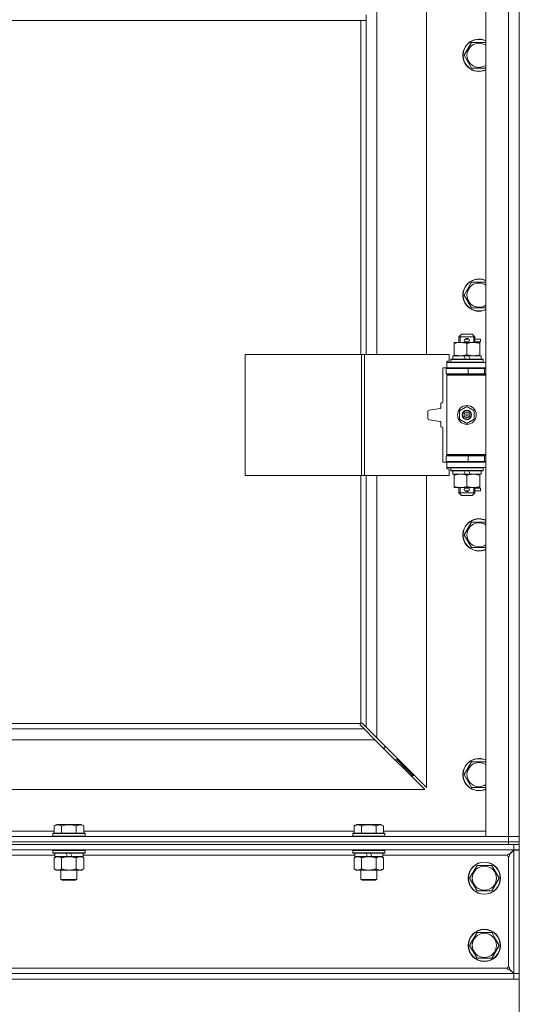
# Model space of a CAD drawing. Units: millimetres. Extents: x 0 to 21000, y -7 to 14850.
# Drawn here: x 4810 to 5182, y 9677 to 10409 of the extents above; entities that cross this region are included whole.
import ezdxf

# ---------------------------------------------------------------- set-up
doc = ezdxf.new("R2010")
doc.units = ezdxf.units.MM
doc.linetypes.add('K5LT_THIN', pattern=[0])
for name, color, linetype, true_color in [('DIM', 6, 'Continuous', 0xff00ff), ('R', 1, 'Continuous', 0xff0000), ('WELDING', 7, 'Continuous', 0xffffff)]:
    doc.layers.add(name, color=color, linetype=linetype, true_color=true_color)

msp = doc.modelspace()

# ---------------------------------------------------------------- linework, layer by layer
at = {"layer": 'DIM', "color": 7, "linetype": 'K5LT_THIN', "lineweight": 18}
msp.add_line((5181.72, 9699.52), (5181.72, 8953), dxfattribs=at)
at = {"layer": 'R', "color": 7, "linetype": 'K5LT_THIN', "lineweight": 18}
for p, q in [((5156.72, 9801.45), (5156.72, 11065.45)), ((5173.72, 9801.45), (5173.72, 11065.45)), ((5181.72, 11065.45), (5181.72, 9801.45)), ((5075.72, 10706.95), (5075.72, 10159.95)), ((5112.72, 10159.95), (5112.72, 10706.95)), ((5067.72, 10408.45), (4595.72, 10408.45)), ((5063.72, 10159.95), (5063.72, 10408.45)), ((5067.72, 10408.45), (5067.72, 10412.45)), ((5067.72, 10159.95), (5067.72, 10408.45)), ((5140.75, 10382.45), (5146.24, 10391.95)), ((5146.24, 10391.95), (5151.72, 10391.95)), ((5151.72, 10391.95), (5156.72, 10391.95)), ((5146.24, 10372.95), (5140.75, 10382.45)), ((5156.72, 10372.95), (5146.24, 10372.95)), ((5140.75, 10204.12), (5146.24, 10213.62)), ((5146.24, 10213.62), (5151.72, 10213.62)), ((5151.72, 10213.62), (5156.72, 10213.62)), ((5146.24, 10194.62), (5140.75, 10204.12)), ((5156.72, 10194.62), (5146.24, 10194.62)), ((5136.72, 10172.95), (5138.72, 10174.95)), ((5148.72, 10172.95), (5136.72, 10172.95)), ((5136.72, 10172.95), (5136.72, 10168.95)), ((5137.67, 10172.95), (5137.67, 10173.9)), ((5137.67, 10172.95), (5137.67, 10168.95)), ((5146.72, 10174.95), (5138.72, 10174.95)), ((5148.72, 10172.95), (5146.72, 10174.95)), ((5147.77, 10172.95), (5147.77, 10173.9)), ((5147.77, 10172.95), (5147.77, 10168.95)), ((5148.72, 10172.95), (5148.72, 10168.95)), ((5133.22, 10168.1), (5133.22, 10168.95)), ((5133.22, 10168.95), (5137.97, 10168.95)), ((5133.22, 10168.1), (5133.22, 10159.8)), ((5137.97, 10168.95), (5147.47, 10168.95)), ((5141.72, 10171.45), (5143.72, 10171.45)), ((5141.72, 10169.45), (5143.72, 10169.45)), ((5142.72, 10168.1), (5142.72, 10159.8)), ((5143.72, 10171.45), (5143.84, 10171.45)), ((5143.72, 10169.45), (5143.84, 10169.45)), ((5147.47, 10168.95), (5152.22, 10168.95)), ((5148.72, 10171.45), (5152.82, 10171.45)), ((5148.72, 10169.45), (5152.82, 10169.45)), ((5152.22, 10168.95), (5152.22, 10168.1)), ((5152.22, 10168.1), (5152.22, 10159.8)), ((5152.82, 10171.45), (5152.82, 10169.45)), ((4977.8, 10069.95), (4977.8, 10159.95)), ((4977.8, 10159.95), (5064.16, 10159.95)), ((5064.16, 10069.95), (5064.16, 10159.95)), ((5064.16, 10159.95), (5066.55, 10159.95)), ((5066.55, 10159.95), (5129.42, 10159.95)), ((5066.55, 10069.95), (5066.55, 10159.95)), ((5129.42, 10154.95), (5129.42, 10159.95)), ((5132.22, 10158.95), (5132.22, 10156.45)), ((5140.54, 10158.95), (5132.22, 10158.95)), ((5133.22, 10158.95), (5133.22, 10159.8)), ((5143.85, 10158.95), (5140.54, 10158.95)), ((5141.71, 10156.45), (5140.54, 10158.95)), ((5145.02, 10156.45), (5143.85, 10158.95)), ((5153.22, 10158.95), (5143.85, 10158.95)), ((5152.22, 10159.8), (5152.22, 10158.95)), ((5153.22, 10158.95), (5153.22, 10156.45)), ((5127.72, 10149.95), (5124.72, 10149.95)), ((5124.72, 10149.95), (5124.72, 10124.45)), ((5127.72, 10153.95), (5127.72, 10154.95)), ((5127.72, 10154.95), (5129.42, 10154.95)), ((5127.72, 10153.95), (5156.72, 10153.95)), ((5127.72, 10149.95), (5127.72, 10153.95)), ((5127.72, 10149.95), (5156.72, 10149.95)), ((5130.72, 10156.15), (5130.89, 10156.45)), ((5130.72, 10156.15), (5130.72, 10154.25)), ((5154.72, 10156.15), (5130.72, 10156.15)), ((5154.72, 10154.25), (5130.72, 10154.25)), ((5130.72, 10154.25), (5130.89, 10153.95)), ((5154.55, 10156.45), (5130.89, 10156.45)), ((5136.72, 10149.95), (5136.72, 10149.45)), ((5148.72, 10149.95), (5148.72, 10149.45)), ((5154.72, 10156.15), (5154.55, 10156.45)), ((5154.72, 10154.25), (5154.55, 10153.95)), ((5154.72, 10156.15), (5154.72, 10154.25)), ((5127.22, 10149.45), (5143.72, 10149.45)), ((5127.22, 10145.45), (5127.22, 10149.45)), ((5127.22, 10145.45), (5143.72, 10145.45)), ((5127.72, 10144.45), (5128.22, 10144.95)), ((5127.72, 10144.45), (5127.72, 10085.45)), ((5156.72, 10144.45), (5127.72, 10144.45)), ((5156.72, 10144.95), (5128.22, 10144.95)), ((5136.72, 10145.45), (5136.72, 10144.95)), ((5143.72, 10145.45), (5143.72, 10149.45)), ((5143.72, 10149.45), (5155.72, 10149.45)), ((5143.72, 10145.45), (5155.72, 10145.45)), ((5148.72, 10145.45), (5148.72, 10144.95)), ((5155.72, 10145.45), (5155.72, 10149.45)), ((5155.72, 10149.45), (5156.72, 10149.45)), ((5155.72, 10145.45), (5156.72, 10145.45)), ((5123.22, 10123.45), (5123.22, 10120.38)), ((5124.22, 10123.95), (5123.72, 10123.95)), ((5137.22, 10118.12), (5142.72, 10121.3)), ((5142.72, 10121.3), (5148.22, 10118.12)), ((5113.72, 10117.59), (5113.72, 10112.3)), ((5122.8, 10119.88), (5114.57, 10118.58)), ((5137.22, 10111.77), (5137.22, 10118.12)), ((5148.22, 10118.12), (5148.22, 10111.77)), ((5114.57, 10111.32), (5122.8, 10110.02)), ((5123.22, 10109.52), (5123.22, 10106.45)), ((5142.72, 10108.6), (5137.22, 10111.77)), ((5148.22, 10111.77), (5142.72, 10108.6)), ((5123.72, 10105.95), (5124.22, 10105.95)), ((5124.72, 10105.45), (5124.72, 10079.95)), ((5143.72, 10084.45), (5127.22, 10084.45)), ((5127.22, 10084.45), (5127.22, 10080.45)), ((5156.72, 10085.45), (5127.72, 10085.45)), ((5127.72, 10085.45), (5128.22, 10084.95)), ((5156.72, 10084.95), (5128.22, 10084.95)), ((5136.72, 10084.95), (5136.72, 10084.45)), ((5155.72, 10084.45), (5143.72, 10084.45)), ((5143.72, 10084.45), (5143.72, 10080.45)), ((5148.72, 10084.95), (5148.72, 10084.45)), ((5156.72, 10084.45), (5155.72, 10084.45)), ((5155.72, 10084.45), (5155.72, 10080.45)), ((5124.72, 10079.95), (5127.72, 10079.95)), ((5143.72, 10080.45), (5127.22, 10080.45)), ((5127.72, 10079.95), (5127.72, 10075.95)), ((5156.72, 10079.95), (5127.72, 10079.95)), ((5136.72, 10080.45), (5136.72, 10079.95)), ((5155.72, 10080.45), (5143.72, 10080.45)), ((5148.72, 10080.45), (5148.72, 10079.95)), ((5156.72, 10080.45), (5155.72, 10080.45)), ((4977.8, 10069.95), (5064.16, 10069.95)), ((5063.72, 9885.71), (5063.72, 10069.95)), ((5064.16, 10069.95), (5066.55, 10069.95)), ((5066.55, 10069.95), (5129.42, 10069.95)), ((5067.72, 9882.86), (5067.72, 10069.95)), ((5075.72, 10069.95), (5075.72, 9874.86)), ((5112.72, 9837.86), (5112.72, 10069.95)), ((5127.72, 10074.95), (5127.72, 10075.95)), ((5156.72, 10075.95), (5127.72, 10075.95)), ((5129.42, 10074.95), (5127.72, 10074.95)), ((5129.42, 10069.95), (5129.42, 10074.95)), ((5130.72, 10075.65), (5130.89, 10075.95)), ((5130.72, 10075.65), (5130.72, 10073.75)), ((5154.72, 10075.65), (5130.72, 10075.65)), ((5154.72, 10073.75), (5130.72, 10073.75)), ((5130.72, 10073.75), (5130.89, 10073.45)), ((5154.55, 10073.45), (5130.89, 10073.45)), ((5132.22, 10073.45), (5132.22, 10070.95)), ((5141.71, 10070.95), (5132.22, 10070.95)), ((5133.22, 10070.1), (5133.22, 10070.95)), ((5133.22, 10070.1), (5133.22, 10061.8)), ((5141.71, 10070.95), (5140.54, 10073.45)), ((5141.71, 10070.95), (5145.02, 10070.95)), ((5142.72, 10070.1), (5142.72, 10061.8)), ((5145.02, 10070.95), (5143.85, 10073.45)), ((5153.22, 10070.95), (5145.02, 10070.95)), ((5152.22, 10070.95), (5152.22, 10070.1)), ((5152.22, 10070.1), (5152.22, 10061.8)), ((5153.22, 10073.45), (5153.22, 10070.95)), ((5154.72, 10075.65), (5154.55, 10075.95)), ((5154.72, 10073.75), (5154.55, 10073.45)), ((5154.72, 10075.65), (5154.72, 10073.75)), ((5133.22, 10060.95), (5133.22, 10061.8)), ((5137.97, 10060.95), (5133.22, 10060.95)), ((5136.72, 10060.95), (5136.72, 10056.95)), ((5148.72, 10056.95), (5136.72, 10056.95)), ((5136.72, 10056.95), (5138.72, 10054.95)), ((5137.67, 10060.95), (5137.67, 10056.95)), ((5137.67, 10056.95), (5137.67, 10056)), ((5152.22, 10060.95), (5137.97, 10060.95)), ((5146.72, 10054.95), (5138.72, 10054.95)), ((5141.72, 10060.45), (5143.72, 10060.45)), ((5141.72, 10058.45), (5143.72, 10058.45)), ((5143.72, 10060.45), (5143.84, 10060.45)), ((5143.72, 10058.45), (5143.84, 10058.45)), ((5148.72, 10056.95), (5146.72, 10054.95)), ((5147.77, 10060.95), (5147.77, 10056.95)), ((5147.77, 10056.95), (5147.77, 10056)), ((5148.72, 10060.95), (5148.72, 10056.95)), ((5148.72, 10060.45), (5152.82, 10060.45)), ((5148.72, 10058.45), (5152.82, 10058.45)), ((5152.22, 10061.8), (5152.22, 10060.95)), ((5152.82, 10060.45), (5152.82, 10058.45)), ((5140.75, 10025.78), (5146.24, 10035.28)), ((5146.24, 10035.28), (5151.72, 10035.28)), ((5151.72, 10035.28), (5156.72, 10035.28)), ((5146.24, 10016.28), (5140.75, 10025.78)), ((5156.72, 10016.28), (5146.24, 10016.28)), ((4597.14, 9881.45), (5066.31, 9881.45)), ((4599.98, 9885.45), (5063.46, 9885.45)), ((5063.33, 9884.69), (5063.33, 9884.8)), ((5066.31, 9881.45), (5063.58, 9884.18)), ((5064.48, 9885.84), (5064.37, 9885.84)), ((5064.99, 9885.59), (5067.72, 9882.86)), ((5074.31, 9873.45), (5066.31, 9881.45)), ((5067.72, 9882.86), (5075.72, 9874.86)), ((5074.31, 9873.45), (4589.14, 9873.45)), ((5111.31, 9836.45), (5074.31, 9873.45)), ((5075.72, 9874.86), (5112.72, 9837.86)), ((5080.31, 9867.45), (5081.72, 9867.45)), ((5081.72, 9867.45), (5081.72, 9868.86)), ((5090.72, 9858.45), (5089.31, 9858.45)), ((5090.72, 9859.86), (5090.72, 9858.45)), ((5090.72, 9858.45), (5096.72, 9852.45)), ((5090.72, 9858.45), (5096.72, 9852.45)), ((5096.72, 9852.45), (5095.31, 9852.45)), ((5096.72, 9853.86), (5096.72, 9852.45)), ((5096.72, 9852.45), (5102.72, 9846.45)), ((5096.72, 9852.45), (5102.72, 9846.45)), ((5140.75, 9847.45), (5146.24, 9856.95)), ((5146.24, 9856.95), (5151.72, 9856.95)), ((5151.72, 9856.95), (5156.72, 9856.95)), ((5102.72, 9846.45), (5101.31, 9846.45)), ((5102.72, 9847.86), (5102.72, 9846.45)), ((5146.24, 9837.95), (5140.75, 9847.45)), ((4552.14, 9836.45), (5111.31, 9836.45)), ((5156.72, 9837.95), (5146.24, 9837.95)), ((4835.55, 9809.3), (4837.55, 9810.45)), ((4835.55, 9809.3), (4835.55, 9803.95)), ((4855.49, 9810.45), (4837.55, 9810.45)), ((4841.04, 9809.3), (4841.04, 9803.95)), ((4852.01, 9809.3), (4852.01, 9803.95)), ((4857.49, 9809.3), (4855.49, 9810.45)), ((4857.49, 9809.3), (4857.49, 9803.95)), ((5058.75, 9809.3), (5060.75, 9810.45)), ((5058.75, 9809.3), (5058.75, 9803.95)), ((5078.69, 9810.45), (5060.75, 9810.45)), ((5064.24, 9809.3), (5064.24, 9803.95)), ((5075.21, 9809.3), (5075.21, 9803.95)), ((5080.69, 9809.3), (5078.69, 9810.45)), ((5080.69, 9809.3), (5080.69, 9803.95)), ((3849.72, 9801.45), (5173.72, 9801.45)), ((4634.29, 9805.45), (4835.55, 9805.45)), ((4834.52, 9803.65), (4834.69, 9803.95)), ((4834.52, 9803.65), (4834.52, 9801.75)), ((4858.52, 9803.65), (4834.52, 9803.65)), ((4858.52, 9801.75), (4834.52, 9801.75)), ((4834.52, 9801.75), (4834.69, 9801.45)), ((4858.35, 9803.95), (4834.69, 9803.95)), ((4857.49, 9805.45), (5058.75, 9805.45)), ((4858.52, 9803.65), (4858.35, 9803.95)), ((4858.52, 9801.75), (4858.35, 9801.45)), ((4858.52, 9803.65), (4858.52, 9801.75)), ((5057.72, 9803.65), (5057.89, 9803.95)), ((5057.72, 9803.65), (5057.72, 9801.75)), ((5081.72, 9803.65), (5057.72, 9803.65)), ((5081.72, 9801.75), (5057.72, 9801.75)), ((5057.72, 9801.75), (5057.89, 9801.45)), ((5081.55, 9803.95), (5057.89, 9803.95)), ((5080.69, 9805.45), (5156.72, 9805.45)), ((5081.72, 9803.65), (5081.55, 9803.95)), ((5081.72, 9801.75), (5081.55, 9801.45)), ((5081.72, 9803.65), (5081.72, 9801.75)), ((5173.72, 9801.45), (5156.72, 9801.45)), ((5173.72, 9801.45), (5181.72, 9801.45)), ((5173.72, 9797.45), (5173.72, 9801.45)), ((5181.72, 9801.45), (5173.72, 9801.45)), ((5181.72, 9797.45), (5181.72, 9801.45)), ((5177.65, 9795.45), (3845.79, 9795.45)), ((5177.65, 9791.45), (3845.79, 9791.45)), ((3849.72, 9797.45), (5173.72, 9797.45)), ((3849.72, 9797.45), (5173.72, 9797.45)), ((3849.72, 9795.45), (5173.72, 9795.45)), ((4834.52, 9791.15), (4834.69, 9791.45)), ((4834.52, 9791.15), (4834.52, 9789.25)), ((4858.52, 9791.15), (4834.52, 9791.15)), ((4858.52, 9791.15), (4858.35, 9791.45)), ((4858.52, 9791.15), (4858.52, 9789.25)), ((5057.72, 9791.15), (5057.89, 9791.45)), ((5057.72, 9791.15), (5057.72, 9789.25)), ((5081.72, 9791.15), (5057.72, 9791.15)), ((5081.72, 9791.15), (5081.55, 9791.45)), ((5081.72, 9791.15), (5081.72, 9789.25)), ((5173.72, 9797.45), (5181.72, 9797.45)), ((5173.72, 9795.45), (5173.72, 9797.45)), ((5181.72, 9797.45), (5173.72, 9797.45)), ((5174.28, 9788.07), (5177.65, 9791.45)), ((5177.72, 9791.38), (5174.35, 9788)), ((5177.58, 9791.38), (5177.72, 9791.38)), ((5181.72, 9795.45), (5177.65, 9795.45)), ((5177.65, 9791.45), (5177.65, 9795.45)), ((5177.65, 9791.45), (5181.72, 9791.45)), ((5177.72, 9699.52), (5177.72, 9791.38)), ((5181.72, 9791.38), (5177.72, 9791.38)), ((5181.72, 9795.45), (5181.72, 9797.45)), ((5181.72, 9791.45), (5181.72, 9795.45)), ((5181.72, 9699.52), (5181.72, 9791.38)), ((4836.02, 9787.45), (4633.82, 9787.45)), ((4858.52, 9789.25), (4834.52, 9789.25)), ((4834.52, 9789.25), (4834.69, 9788.95)), ((4858.35, 9788.95), (4834.69, 9788.95)), ((4835.55, 9785.6), (4837.02, 9786.45)), ((4835.55, 9785.6), (4835.55, 9777.3)), ((4836.02, 9788.95), (4836.02, 9786.45)), ((4845.51, 9786.45), (4836.02, 9786.45)), ((4841.04, 9785.6), (4841.04, 9777.3)), ((4845.51, 9786.45), (4844.34, 9788.95)), ((4845.51, 9786.45), (4846.52, 9786.45)), ((4846.52, 9786.45), (4848.82, 9786.45)), ((4848.82, 9786.45), (4847.65, 9788.95)), ((4857.02, 9786.45), (4848.82, 9786.45)), ((4852.01, 9785.6), (4852.01, 9777.3)), ((4857.49, 9785.6), (4856.02, 9786.45)), ((4857.02, 9788.95), (4857.02, 9786.45)), ((5059.22, 9787.45), (4857.02, 9787.45)), ((4857.49, 9785.6), (4857.49, 9777.3)), ((4858.52, 9789.25), (4858.35, 9788.95)), ((5081.72, 9789.25), (5057.72, 9789.25)), ((5057.72, 9789.25), (5057.89, 9788.95)), ((5081.55, 9788.95), (5057.89, 9788.95)), ((5058.75, 9785.6), (5060.22, 9786.45)), ((5058.75, 9785.6), (5058.75, 9777.3)), ((5059.22, 9788.95), (5059.22, 9786.45)), ((5068.71, 9786.45), (5059.22, 9786.45)), ((5064.24, 9785.6), (5064.24, 9777.3)), ((5068.71, 9786.45), (5067.54, 9788.95)), ((5068.71, 9786.45), (5069.72, 9786.45)), ((5069.72, 9786.45), (5072.02, 9786.45)), ((5072.02, 9786.45), (5070.85, 9788.95)), ((5080.22, 9786.45), (5072.02, 9786.45)), ((5075.21, 9785.6), (5075.21, 9777.3)), ((5080.69, 9785.6), (5079.22, 9786.45)), ((5080.22, 9788.95), (5080.22, 9786.45)), ((5172.72, 9787.45), (5080.22, 9787.45)), ((5080.69, 9785.6), (5080.69, 9777.3)), ((5081.72, 9789.25), (5081.55, 9788.95)), ((5173.72, 9704.45), (5173.72, 9786.45)), ((4835.55, 9777.3), (4837.02, 9776.45)), ((4838.29, 9776.45), (4837.02, 9776.45)), ((4856.02, 9776.45), (4838.29, 9776.45)), ((4840.52, 9776.45), (4840.52, 9769.53)), ((4852.52, 9776.45), (4852.52, 9769.53)), ((4857.49, 9777.3), (4856.02, 9776.45)), ((5058.75, 9777.3), (5060.22, 9776.45)), ((5061.49, 9776.45), (5060.22, 9776.45)), ((5079.22, 9776.45), (5061.49, 9776.45)), ((5063.72, 9776.45), (5063.72, 9769.53)), ((5075.72, 9776.45), (5075.72, 9769.53)), ((5080.69, 9777.3), (5079.22, 9776.45)), ((5144.75, 9770.45), (5150.24, 9779.95)), ((5150.24, 9779.95), (5161.21, 9779.95)), ((5161.21, 9779.95), (5163.95, 9775.2)), ((4852.52, 9769.53), (4840.52, 9769.53)), ((4840.52, 9769.53), (4841.52, 9768.95)), ((4852.52, 9769.53), (4851.52, 9768.95)), ((5075.72, 9769.53), (5063.72, 9769.53)), ((5063.72, 9769.53), (5064.72, 9768.95)), ((5075.72, 9769.53), (5074.72, 9768.95)), ((5150.24, 9760.95), (5144.75, 9770.45)), ((5166.69, 9770.45), (5161.21, 9760.95)), ((5163.95, 9775.2), (5166.69, 9770.45)), ((4851.52, 9768.95), (4841.52, 9768.95)), ((5074.72, 9768.95), (5064.72, 9768.95)), ((5161.21, 9760.95), (5150.24, 9760.95)), ((5144.75, 9720.45), (5150.24, 9729.95)), ((5150.24, 9729.95), (5161.21, 9729.95)), ((5161.21, 9729.95), (5163.95, 9725.2)), ((5163.95, 9725.2), (5166.69, 9720.45)), ((5150.24, 9710.95), (5144.75, 9720.45)), ((5166.69, 9720.45), (5161.21, 9710.95)), ((5161.21, 9710.95), (5150.24, 9710.95)), ((3850.72, 9703.45), (5172.72, 9703.45)), ((3845.79, 9699.45), (5177.65, 9699.45)), ((5177.65, 9699.45), (5174.28, 9702.82)), ((5174.35, 9702.89), (5177.72, 9699.52)), ((5177.72, 9699.52), (5177.58, 9699.52)), ((5177.65, 9695.45), (5177.65, 9699.45)), ((5181.72, 9699.45), (5177.65, 9699.45)), ((5177.72, 9699.52), (5181.72, 9699.52)), ((5181.72, 9695.45), (5181.72, 9699.45)), ((3845.79, 9695.45), (5177.65, 9695.45)), ((5177.65, 9695.45), (5181.72, 9695.45))]:
    msp.add_line(p, q, dxfattribs=at)
for centre, radius in [((5142.72, 10114.95), 7), ((5142.72, 10114.95), 3.49), ((5142.72, 10114.95), 3.49), ((5142.72, 10114.95), 3.25), ((5142.72, 10114.95), 3.19), ((5142.72, 10114.95), 3.19), ((5142.72, 10114.95), 2.1), ((5142.72, 10114.95), 0.9), ((5155.72, 9770.45), 12), ((5155.72, 9770.45), 11.83), ((5155.72, 9770.45), 8.97), ((5155.72, 9720.45), 12), ((5155.72, 9720.45), 11.83), ((5155.72, 9720.45), 8.97)]:
    msp.add_circle(centre, radius, dxfattribs=at)
for centre, radius, start, end in [((5151.72, 10382.45), 12, 90, 294.62432), ((5151.72, 10382.45), 11.83, 90, 295.00952), ((5151.72, 10382.45), 12, 65.37568, 90), ((5151.72, 10382.45), 11.83, 64.99048, 90), ((5151.72, 10382.45), 8.97, 90, 303.8664), ((5151.72, 10382.45), 8.97, 56.1336, 90), ((5151.72, 10204.12), 12, 90, 294.62432), ((5151.72, 10204.12), 11.83, 90, 295.00952), ((5151.72, 10204.12), 12, 65.37568, 90), ((5151.72, 10204.12), 11.83, 64.99048, 90), ((5151.72, 10204.12), 8.97, 90, 303.8664), ((5151.72, 10204.12), 8.97, 56.1336, 90), ((5142.72, 10170.45), 1.5, 41.40962, 138.59038), ((5141.72, 10170.45), 1, 90, 270), ((5142.72, 10170.45), 1.5, 221.40962, 269.99851), ((5142.72, 10170.45), 1.5, 270.00012, 318.59038), ((5143.72, 10170.45), 1, 270, 90), ((5155.72, 10141.45), 8, 150, 151.04498), ((5155.72, 10141.45), 4, 90, 118.95502), ((5123.72, 10123.45), 0.5, 90, 180), ((5124.22, 10124.45), 0.5, 270, 0), ((5114.72, 10117.59), 1, 98.97263, 180), ((5122.72, 10120.38), 0.5, 278.97263, 0), ((5114.72, 10112.3), 1, 180, 261.02737), ((5122.72, 10109.52), 0.5, 0, 81.02737), ((5123.72, 10106.45), 0.5, 180, 270), ((5124.22, 10105.45), 0.5, 0, 90), ((5155.72, 10088.45), 8, 208.95502, 210), ((5155.72, 10088.45), 4, 241.04498, 270), ((5141.72, 10059.45), 1, 90, 270), ((5142.72, 10059.45), 1.5, 90.00009, 138.59038), ((5142.72, 10059.45), 1.5, 221.40962, 318.59038), ((5142.72, 10059.45), 1.5, 41.40962, 89.99848), ((5143.72, 10059.45), 1, 270, 90), ((5151.72, 10025.78), 12, 90, 294.62432), ((5151.72, 10025.78), 11.83, 90, 295.00952), ((5151.72, 10025.78), 8.97, 90, 303.8664), ((5151.72, 10025.78), 12, 65.37568, 90), ((5151.72, 10025.78), 11.83, 64.99048, 90), ((5151.72, 10025.78), 8.97, 56.1336, 90), ((5064.29, 9884.88), 1, 124.4499, 145.5501), ((5151.72, 9847.45), 12, 90, 294.62432), ((5151.72, 9847.45), 11.83, 90, 295.00952), ((5151.72, 9847.45), 12, 65.37568, 90), ((5151.72, 9847.45), 11.83, 64.99048, 90), ((5151.72, 9847.45), 8.97, 90, 303.8664), ((5151.72, 9847.45), 8.97, 56.1336, 90), ((5173.72, 9787.45), 1, 180, 270), ((5173.72, 9703.45), 1, 90, 180)]:
    msp.add_arc(centre, radius, start, end, dxfattribs=at)
at = {"layer": 'WELDING', "color": 7, "linetype": 'K5LT_THIN', "lineweight": 18}
for p, q in [((5063.31, 9885.17), (5063.29, 9885.02)), ((5063.29, 9885.02), (5063.29, 9884.95)), ((5063.29, 9884.95), (5063.31, 9884.87)), ((5063.34, 9885.08), (5063.3, 9884.88)), ((5063.37, 9885.32), (5063.31, 9885.17)), ((5063.31, 9884.87), (5063.33, 9884.8)), ((5063.33, 9884.74), (5063.33, 9884.8)), ((5063.36, 9884.54), (5063.33, 9884.74)), ((5063.39, 9885.27), (5063.34, 9885.08)), ((5063.44, 9884.35), (5063.36, 9884.54)), ((5063.46, 9885.45), (5063.37, 9885.32)), ((5063.46, 9885.45), (5063.39, 9885.27)), ((5063.58, 9884.18), (5063.44, 9884.35)), ((5063.85, 9885.8), (5063.72, 9885.71)), ((5063.9, 9885.78), (5063.72, 9885.71)), ((5064, 9885.86), (5063.85, 9885.8)), ((5064.09, 9885.83), (5063.9, 9885.78)), ((5064.15, 9885.88), (5064, 9885.86)), ((5064.29, 9885.87), (5064.09, 9885.83)), ((5064.37, 9885.84), (5064.43, 9885.84)), ((5064.43, 9885.84), (5064.63, 9885.81)), ((5064.63, 9885.81), (5064.82, 9885.73)), ((5064.82, 9885.73), (5064.99, 9885.59))]:
    msp.add_line(p, q, dxfattribs=at)
msp.add_arc((5064.15, 9885.31), 0.573, 66.77286, 89.93385, dxfattribs=at)
for points, knots in [([(5137.97, 10168.95), (5137.66, 10168.95), (5137.05, 10168.93), (5136.28, 10168.84), (5135.42, 10168.7), (5134.45, 10168.48), (5133.63, 10168.24), (5133.22, 10168.1)], [0, 0, 0, 0, 1.523216, 3.057663, 3.814901, 5.878539, 8, 8, 8, 8]), ([(5142.72, 10168.1), (5142.29, 10168.24), (5141.55, 10168.47), (5140.54, 10168.7), (5139.72, 10168.83), (5138.98, 10168.92), (5138.4, 10168.95), (5138.07, 10168.95), (5137.97, 10168.95)], [0, 0, 0, 0, 2.494996, 4.309231, 5.73815, 7.133977, 8.472011, 9, 9, 9, 9]), ([(5147.47, 10168.95), (5147.26, 10168.95), (5146.82, 10168.94), (5146.18, 10168.89), (5145.55, 10168.81), (5144.75, 10168.67), (5143.81, 10168.44), (5143.07, 10168.22), (5142.72, 10168.1)], [0, 0, 0, 0, 1.192024, 2.404251, 3.60809, 4.765234, 6.955738, 9, 9, 9, 9]), ([(5152.22, 10168.1), (5151.73, 10168.27), (5150.97, 10168.49), (5150, 10168.7), (5149.33, 10168.82), (5148.71, 10168.89), (5148.09, 10168.94), (5147.68, 10168.95), (5147.47, 10168.95)], [0, 0, 0, 0, 2.905563, 4.375924, 5.511195, 6.679161, 7.850161, 9, 9, 9, 9]), ([(5133.22, 10159.8), (5133.8, 10159.61), (5134.64, 10159.36), (5135.75, 10159.14), (5136.48, 10159.03), (5137.21, 10158.97), (5137.7, 10158.95), (5137.97, 10158.95)], [0, 0, 0, 0, 3.005828, 4.318193, 5.5895, 6.632109, 8, 8, 8, 8]), ([(5137.97, 10158.95), (5138.29, 10158.95), (5138.83, 10158.97), (5139.68, 10159.06), (5140.59, 10159.21), (5141.64, 10159.46), (5142.37, 10159.68), (5142.72, 10159.8)], [0, 0, 0, 0, 1.597458, 2.676777, 4.235764, 6.182879, 8, 8, 8, 8]), ([(5142.72, 10159.8), (5143.28, 10159.61), (5144.1, 10159.38), (5145.09, 10159.17), (5145.69, 10159.07), (5146.21, 10159.01), (5146.8, 10158.96), (5147.42, 10158.94), (5148.03, 10158.96), (5148.48, 10158.99), (5148.99, 10159.04), (5149.62, 10159.12), (5150.76, 10159.35), (5151.64, 10159.6), (5152.22, 10159.8)], [0, 0, 0, 0, 2.72415, 3.912285, 4.716446, 5.530362, 6.353984, 7.500189, 8.40607, 9.211142, 9.605533, 10.761675, 12.184093, 15, 15, 15, 15]), ([(5137.97, 10070.95), (5137.66, 10070.95), (5137.05, 10070.93), (5136.28, 10070.84), (5135.42, 10070.7), (5134.45, 10070.48), (5133.63, 10070.24), (5133.22, 10070.1)], [0, 0, 0, 0, 1.523216, 3.057663, 3.814901, 5.878539, 8, 8, 8, 8]), ([(5142.72, 10070.1), (5142.29, 10070.24), (5141.55, 10070.47), (5140.54, 10070.7), (5139.72, 10070.83), (5138.98, 10070.92), (5138.4, 10070.95), (5138.07, 10070.95), (5137.97, 10070.95)], [0, 0, 0, 0, 2.494996, 4.309231, 5.73815, 7.133977, 8.472011, 9, 9, 9, 9]), ([(5147.47, 10070.95), (5147.26, 10070.95), (5146.82, 10070.94), (5146.18, 10070.89), (5145.55, 10070.81), (5144.75, 10070.67), (5143.81, 10070.44), (5143.07, 10070.22), (5142.72, 10070.1)], [0, 0, 0, 0, 1.192024, 2.404251, 3.60809, 4.765234, 6.955738, 9, 9, 9, 9]), ([(5152.22, 10070.1), (5151.73, 10070.27), (5150.97, 10070.49), (5150, 10070.7), (5149.33, 10070.82), (5148.71, 10070.89), (5148.09, 10070.94), (5147.68, 10070.95), (5147.47, 10070.95)], [0, 0, 0, 0, 2.905563, 4.375924, 5.511195, 6.679161, 7.850161, 9, 9, 9, 9]), ([(5133.22, 10061.8), (5133.8, 10061.61), (5134.64, 10061.36), (5135.75, 10061.14), (5136.48, 10061.03), (5137.21, 10060.97), (5137.7, 10060.95), (5137.97, 10060.95)], [0, 0, 0, 0, 3.005828, 4.318193, 5.5895, 6.632109, 8, 8, 8, 8]), ([(5137.97, 10060.95), (5138.29, 10060.95), (5138.83, 10060.97), (5139.68, 10061.06), (5140.59, 10061.21), (5141.64, 10061.46), (5142.37, 10061.68), (5142.72, 10061.8)], [0, 0, 0, 0, 1.597458, 2.676777, 4.235764, 6.182879, 8, 8, 8, 8]), ([(5142.72, 10061.8), (5143.28, 10061.61), (5144.1, 10061.38), (5145.09, 10061.17), (5145.69, 10061.07), (5146.21, 10061.01), (5146.8, 10060.96), (5147.42, 10060.94), (5148.03, 10060.96), (5148.48, 10060.99), (5148.99, 10061.04), (5149.62, 10061.12), (5150.76, 10061.35), (5151.64, 10061.6), (5152.22, 10061.8)], [0, 0, 0, 0, 2.72415, 3.912285, 4.716446, 5.530362, 6.353984, 7.500189, 8.40607, 9.211142, 9.605533, 10.761675, 12.184093, 15, 15, 15, 15]), ([(4841.04, 9809.3), (4840.71, 9809.48), (4840.31, 9809.68), (4839.82, 9809.87), (4839.55, 9809.96), (4839.28, 9810.03), (4838.99, 9810.09), (4838.67, 9810.13), (4838.31, 9810.15), (4837.96, 9810.14), (4837.64, 9810.1), (4837.29, 9810.03), (4836.86, 9809.91), (4836.26, 9809.68), (4835.81, 9809.45), (4835.55, 9809.3)], [0, 0, 0, 0, 2.912728, 3.529104, 4.366059, 5.20805, 5.90491, 6.841792, 7.999747, 8.992853, 9.878966, 10.753647, 12.031595, 13.665019, 16, 16, 16, 16]), ([(4852.01, 9809.3), (4851.77, 9809.36), (4851.15, 9809.54), (4850.02, 9809.8), (4848.9, 9809.99), (4847.95, 9810.09), (4847.31, 9810.13), (4846.81, 9810.14), (4846.45, 9810.15), (4846.11, 9810.14), (4845.71, 9810.13), (4845.26, 9810.1), (4844.8, 9810.06), (4844.15, 9809.98), (4843.13, 9809.82), (4842.03, 9809.57), (4841.28, 9809.37), (4841.04, 9809.3)], [0, 0, 0, 0, 2.896048, 7.635036, 13.675312, 16.352744, 19.030177, 21.193346, 22.27493, 23.356515, 25.164905, 26.973294, 28.781684, 30.590074, 34.691771, 40.985529, 43.953237, 43.953237, 43.953237, 43.953237]), ([(4857.49, 9809.3), (4857.17, 9809.48), (4856.77, 9809.68), (4856.27, 9809.87), (4856.01, 9809.96), (4855.73, 9810.03), (4855.45, 9810.09), (4855.13, 9810.13), (4854.77, 9810.15), (4854.42, 9810.14), (4854.1, 9810.1), (4853.75, 9810.03), (4853.31, 9809.91), (4852.71, 9809.68), (4852.27, 9809.45), (4852.01, 9809.3)], [0, 0, 0, 0, 2.912728, 3.529104, 4.366059, 5.20805, 5.90491, 6.841792, 7.999747, 8.992853, 9.878966, 10.753647, 12.031595, 13.665019, 16, 16, 16, 16]), ([(5064.24, 9809.3), (5063.91, 9809.48), (5063.51, 9809.68), (5063.02, 9809.87), (5062.75, 9809.96), (5062.48, 9810.03), (5062.19, 9810.09), (5061.87, 9810.13), (5061.51, 9810.15), (5061.16, 9810.14), (5060.84, 9810.1), (5060.49, 9810.03), (5060.06, 9809.91), (5059.46, 9809.68), (5059.01, 9809.45), (5058.75, 9809.3)], [0, 0, 0, 0, 2.912728, 3.529104, 4.366059, 5.20805, 5.90491, 6.841792, 7.999747, 8.992853, 9.878966, 10.753647, 12.031595, 13.665019, 16, 16, 16, 16]), ([(5075.21, 9809.3), (5074.97, 9809.36), (5074.35, 9809.54), (5073.22, 9809.8), (5072.1, 9809.99), (5071.15, 9810.09), (5070.51, 9810.13), (5070.01, 9810.14), (5069.65, 9810.15), (5069.31, 9810.14), (5068.91, 9810.13), (5068.46, 9810.1), (5068, 9810.06), (5067.35, 9809.98), (5066.33, 9809.82), (5065.23, 9809.57), (5064.48, 9809.37), (5064.24, 9809.3)], [0, 0, 0, 0, 2.896048, 7.635036, 13.675312, 16.352744, 19.030177, 21.193346, 22.27493, 23.356515, 25.164905, 26.973294, 28.781684, 30.590074, 34.691771, 40.985529, 43.953237, 43.953237, 43.953237, 43.953237]), ([(5080.69, 9809.3), (5080.37, 9809.48), (5079.97, 9809.68), (5079.47, 9809.87), (5079.21, 9809.96), (5078.93, 9810.03), (5078.65, 9810.09), (5078.33, 9810.13), (5077.97, 9810.15), (5077.62, 9810.14), (5077.3, 9810.1), (5076.95, 9810.03), (5076.51, 9809.91), (5075.91, 9809.68), (5075.47, 9809.45), (5075.21, 9809.3)], [0, 0, 0, 0, 2.912728, 3.529104, 4.366059, 5.20805, 5.90491, 6.841792, 7.999747, 8.992853, 9.878966, 10.753647, 12.031595, 13.665019, 16, 16, 16, 16]), ([(4838.29, 9786.45), (4838.11, 9786.45), (4837.8, 9786.43), (4837.31, 9786.34), (4836.78, 9786.19), (4836.18, 9785.94), (4835.75, 9785.72), (4835.55, 9785.6)], [0, 0, 0, 0, 1.597458, 2.676777, 4.235764, 6.182879, 8, 8, 8, 8]), ([(4841.04, 9785.6), (4840.7, 9785.79), (4840.22, 9786.04), (4839.57, 9786.26), (4839.16, 9786.37), (4838.73, 9786.43), (4838.45, 9786.45), (4838.29, 9786.45)], [0, 0, 0, 0, 3.005828, 4.318193, 5.5895, 6.632109, 8, 8, 8, 8]), ([(4846.52, 9786.45), (4846.34, 9786.45), (4845.98, 9786.44), (4845.42, 9786.42), (4844.87, 9786.37), (4844.38, 9786.31), (4844.02, 9786.26), (4843.79, 9786.23), (4843.62, 9786.2), (4843.45, 9786.17), (4843.27, 9786.14), (4843.1, 9786.11), (4842.91, 9786.07), (4842.69, 9786.02), (4842.37, 9785.95), (4842.06, 9785.87), (4841.74, 9785.79), (4841.51, 9785.73), (4841.27, 9785.67), (4841.12, 9785.62), (4841.04, 9785.6)], [0, 0, 0, 0, 0.426692, 0.853385, 1.280077, 1.70677, 1.976977, 2.112081, 2.247185, 2.382289, 2.517392, 2.652496, 2.7876, 2.975699, 3.163798, 3.539996, 3.728096, 3.916195, 4.104294, 4.292393, 4.292393, 4.292393, 4.292393]), ([(4852.01, 9785.6), (4851.94, 9785.62), (4851.82, 9785.65), (4851.64, 9785.7), (4851.45, 9785.75), (4851.21, 9785.82), (4850.9, 9785.9), (4850.56, 9785.98), (4850.25, 9786.04), (4849.97, 9786.1), (4849.74, 9786.14), (4849.56, 9786.18), (4849.35, 9786.21), (4849.06, 9786.26), (4848.7, 9786.31), (4848.33, 9786.35), (4847.85, 9786.4), (4847.36, 9786.43), (4846.88, 9786.45), (4846.64, 9786.45), (4846.52, 9786.45)], [0, 0, 0, 0, 0.14736, 0.294719, 0.442079, 0.589439, 0.884158, 1.178877, 1.396237, 1.613598, 1.830958, 1.939638, 2.048318, 2.328827, 2.609337, 2.889846, 3.170356, 3.731374, 4.011884, 4.292393, 4.292393, 4.292393, 4.292393]), ([(4854.75, 9786.45), (4854.62, 9786.45), (4854.38, 9786.44), (4854, 9786.39), (4853.64, 9786.31), (4853.18, 9786.17), (4852.63, 9785.94), (4852.21, 9785.72), (4852.01, 9785.6)], [0, 0, 0, 0, 1.192024, 2.404251, 3.60809, 4.765234, 6.955738, 9, 9, 9, 9]), ([(4857.49, 9785.6), (4857.2, 9785.77), (4856.77, 9785.99), (4856.21, 9786.2), (4855.82, 9786.32), (4855.46, 9786.39), (4855.1, 9786.44), (4854.87, 9786.45), (4854.75, 9786.45)], [0, 0, 0, 0, 2.905563, 4.375924, 5.511195, 6.679161, 7.850161, 9, 9, 9, 9]), ([(5061.49, 9786.45), (5061.31, 9786.45), (5061, 9786.43), (5060.51, 9786.34), (5059.98, 9786.19), (5059.38, 9785.94), (5058.95, 9785.72), (5058.75, 9785.6)], [0, 0, 0, 0, 1.597458, 2.676777, 4.235764, 6.182879, 8, 8, 8, 8]), ([(5064.24, 9785.6), (5063.9, 9785.79), (5063.42, 9786.04), (5062.77, 9786.26), (5062.36, 9786.37), (5061.93, 9786.43), (5061.65, 9786.45), (5061.49, 9786.45)], [0, 0, 0, 0, 3.005828, 4.318193, 5.5895, 6.632109, 8, 8, 8, 8]), ([(5069.72, 9786.45), (5069.54, 9786.45), (5069.18, 9786.44), (5068.62, 9786.42), (5068.07, 9786.37), (5067.58, 9786.31), (5067.22, 9786.26), (5066.99, 9786.23), (5066.82, 9786.2), (5066.65, 9786.17), (5066.47, 9786.14), (5066.3, 9786.11), (5066.11, 9786.07), (5065.89, 9786.02), (5065.57, 9785.95), (5065.26, 9785.87), (5064.94, 9785.79), (5064.71, 9785.73), (5064.47, 9785.67), (5064.32, 9785.62), (5064.24, 9785.6)], [0, 0, 0, 0, 0.426692, 0.853385, 1.280077, 1.70677, 1.976977, 2.112081, 2.247185, 2.382289, 2.517392, 2.652496, 2.7876, 2.975699, 3.163798, 3.539996, 3.728096, 3.916195, 4.104294, 4.292393, 4.292393, 4.292393, 4.292393]), ([(5075.21, 9785.6), (5075.14, 9785.62), (5075.02, 9785.65), (5074.84, 9785.7), (5074.65, 9785.75), (5074.41, 9785.82), (5074.1, 9785.9), (5073.76, 9785.98), (5073.45, 9786.04), (5073.17, 9786.1), (5072.94, 9786.14), (5072.76, 9786.18), (5072.55, 9786.21), (5072.26, 9786.26), (5071.9, 9786.31), (5071.53, 9786.35), (5071.05, 9786.4), (5070.56, 9786.43), (5070.08, 9786.45), (5069.84, 9786.45), (5069.72, 9786.45)], [0, 0, 0, 0, 0.14736, 0.294719, 0.442079, 0.589439, 0.884158, 1.178877, 1.396237, 1.613598, 1.830958, 1.939638, 2.048318, 2.328827, 2.609337, 2.889846, 3.170356, 3.731374, 4.011884, 4.292393, 4.292393, 4.292393, 4.292393]), ([(5077.95, 9786.45), (5077.82, 9786.45), (5077.58, 9786.44), (5077.2, 9786.39), (5076.84, 9786.31), (5076.38, 9786.17), (5075.83, 9785.94), (5075.41, 9785.72), (5075.21, 9785.6)], [0, 0, 0, 0, 1.192024, 2.404251, 3.60809, 4.765234, 6.955738, 9, 9, 9, 9]), ([(5080.69, 9785.6), (5080.4, 9785.77), (5079.97, 9785.99), (5079.41, 9786.2), (5079.02, 9786.32), (5078.66, 9786.39), (5078.3, 9786.44), (5078.07, 9786.45), (5077.95, 9786.45)], [0, 0, 0, 0, 2.905563, 4.375924, 5.511195, 6.679161, 7.850161, 9, 9, 9, 9]), ([(5174.28, 9788.07), (5174.22, 9788.1), (5174.1, 9788.15), (5173.92, 9788.19), (5173.74, 9788.2), (5173.57, 9788.2), (5173.41, 9788.17), (5173.25, 9788.12), (5173.1, 9788.05), (5172.98, 9787.96), (5172.87, 9787.86), (5172.79, 9787.74), (5172.75, 9787.63), (5172.72, 9787.53), (5172.72, 9787.47), (5172.72, 9787.45)], [0, 0, 0, 0, 1.575655, 2.949534, 4.173357, 5.429074, 6.722021, 7.998373, 9.275084, 10.541169, 11.790827, 13.025888, 14.322761, 15.313783, 16, 16, 16, 16]), ([(5173.72, 9786.45), (5173.77, 9786.45), (5173.87, 9786.46), (5173.99, 9786.51), (5174.11, 9786.58), (5174.21, 9786.68), (5174.3, 9786.8), (5174.37, 9786.94), (5174.43, 9787.09), (5174.46, 9787.26), (5174.47, 9787.43), (5174.47, 9787.6), (5174.44, 9787.76), (5174.4, 9787.89), (5174.36, 9787.97), (5174.35, 9788)], [0, 0, 0, 0, 1.478377, 2.770788, 3.93511, 5.143124, 6.405976, 7.667818, 8.94411, 10.223221, 11.501932, 12.783396, 14.041549, 15.115225, 16, 16, 16, 16]), ([(4835.55, 9777.3), (4835.8, 9777.16), (4836.23, 9776.93), (4836.84, 9776.69), (4837.37, 9776.54), (4837.85, 9776.46), (4838.16, 9776.45), (4838.29, 9776.45)], [0, 0, 0, 0, 2.217775, 3.830428, 5.353122, 6.821732, 8, 8, 8, 8]), ([(4838.29, 9776.45), (4838.47, 9776.45), (4838.83, 9776.47), (4839.27, 9776.56), (4839.77, 9776.7), (4840.33, 9776.92), (4840.8, 9777.16), (4841.04, 9777.3)], [0, 0, 0, 0, 1.523216, 3.057663, 3.814901, 5.878539, 8, 8, 8, 8]), ([(4841.04, 9777.3), (4841.13, 9777.27), (4841.31, 9777.22), (4841.59, 9777.14), (4841.87, 9777.07), (4842.42, 9776.93), (4843.19, 9776.77), (4844.16, 9776.61), (4844.89, 9776.53), (4845.43, 9776.48), (4845.8, 9776.46), (4846.1, 9776.45), (4846.34, 9776.45), (4846.58, 9776.45), (4846.88, 9776.45), (4847.25, 9776.46), (4847.61, 9776.48), (4848.09, 9776.52), (4848.69, 9776.59), (4849.61, 9776.72), (4850.5, 9776.9), (4851.26, 9777.09), (4851.68, 9777.21), (4851.9, 9777.27), (4852.01, 9777.3)], [0, 0, 0, 0, 0.360272, 0.720544, 1.080816, 1.441087, 2.882175, 4.029166, 5.176157, 5.634334, 6.092512, 6.546256, 6.773128, 7, 7.455961, 7.911922, 8.367882, 8.823843, 9.735765, 10.647686, 12.323843, 13.161922, 13.580961, 14, 14, 14, 14]), ([(4852.01, 9777.3), (4852.33, 9777.11), (4852.8, 9776.88), (4853.37, 9776.67), (4853.72, 9776.57), (4854.02, 9776.51), (4854.36, 9776.46), (4854.72, 9776.44), (4855.07, 9776.46), (4855.38, 9776.49), (4855.72, 9776.56), (4856.16, 9776.68), (4856.77, 9776.91), (4857.24, 9777.15), (4857.49, 9777.3)], [0, 0, 0, 0, 2.72415, 3.912285, 4.716446, 5.530362, 6.353984, 7.500189, 8.40607, 9.211142, 9.998759, 11.128707, 12.847273, 15, 15, 15, 15]), ([(5058.75, 9777.3), (5059, 9777.16), (5059.43, 9776.93), (5060.04, 9776.69), (5060.57, 9776.54), (5061.05, 9776.46), (5061.36, 9776.45), (5061.49, 9776.45)], [0, 0, 0, 0, 2.217775, 3.830428, 5.353122, 6.821732, 8, 8, 8, 8]), ([(5061.49, 9776.45), (5061.67, 9776.45), (5062.03, 9776.47), (5062.47, 9776.56), (5062.97, 9776.7), (5063.53, 9776.92), (5064, 9777.16), (5064.24, 9777.3)], [0, 0, 0, 0, 1.523216, 3.057663, 3.814901, 5.878539, 8, 8, 8, 8]), ([(5064.24, 9777.3), (5064.33, 9777.27), (5064.51, 9777.22), (5064.79, 9777.14), (5065.07, 9777.07), (5065.62, 9776.93), (5066.39, 9776.77), (5067.36, 9776.61), (5068.09, 9776.53), (5068.63, 9776.48), (5069, 9776.46), (5069.3, 9776.45), (5069.54, 9776.45), (5069.78, 9776.45), (5070.08, 9776.45), (5070.45, 9776.46), (5070.81, 9776.48), (5071.29, 9776.52), (5071.89, 9776.59), (5072.81, 9776.72), (5073.7, 9776.9), (5074.46, 9777.09), (5074.88, 9777.21), (5075.1, 9777.27), (5075.21, 9777.3)], [0, 0, 0, 0, 0.360272, 0.720544, 1.080816, 1.441087, 2.882175, 4.029166, 5.176157, 5.634334, 6.092512, 6.546256, 6.773128, 7, 7.455961, 7.911922, 8.367882, 8.823843, 9.735765, 10.647686, 12.323843, 13.161922, 13.580961, 14, 14, 14, 14]), ([(5075.21, 9777.3), (5075.53, 9777.11), (5076, 9776.88), (5076.57, 9776.67), (5076.92, 9776.57), (5077.22, 9776.51), (5077.56, 9776.46), (5077.92, 9776.44), (5078.27, 9776.46), (5078.58, 9776.49), (5078.92, 9776.56), (5079.36, 9776.68), (5079.97, 9776.91), (5080.44, 9777.15), (5080.69, 9777.3)], [0, 0, 0, 0, 2.72415, 3.912285, 4.716446, 5.530362, 6.353984, 7.500189, 8.40607, 9.211142, 9.998759, 11.128707, 12.847273, 15, 15, 15, 15]), ([(5172.72, 9703.45), (5172.72, 9703.4), (5172.73, 9703.31), (5172.78, 9703.18), (5172.86, 9703.06), (5172.95, 9702.96), (5173.07, 9702.87), (5173.21, 9702.8), (5173.36, 9702.74), (5173.53, 9702.71), (5173.7, 9702.7), (5173.87, 9702.7), (5174.03, 9702.73), (5174.17, 9702.77), (5174.24, 9702.81), (5174.28, 9702.82)], [0, 0, 0, 0, 1.478377, 2.770788, 3.93511, 5.143124, 6.405976, 7.667818, 8.94411, 10.223221, 11.501932, 12.783396, 14.041549, 15.115225, 16, 16, 16, 16]), ([(5174.35, 9702.89), (5174.38, 9702.95), (5174.42, 9703.07), (5174.46, 9703.25), (5174.47, 9703.43), (5174.47, 9703.6), (5174.44, 9703.76), (5174.39, 9703.92), (5174.32, 9704.07), (5174.23, 9704.19), (5174.13, 9704.3), (5174.02, 9704.38), (5173.9, 9704.42), (5173.8, 9704.45), (5173.74, 9704.45), (5173.72, 9704.45)], [0, 0, 0, 0, 1.575655, 2.949534, 4.173357, 5.429074, 6.722021, 7.998373, 9.275084, 10.541169, 11.790827, 13.025888, 14.322761, 15.313783, 16, 16, 16, 16])]:
    msp.add_open_spline(points, degree=3, knots=knots, dxfattribs=at)

doc.saveas('drawing.dxf')
